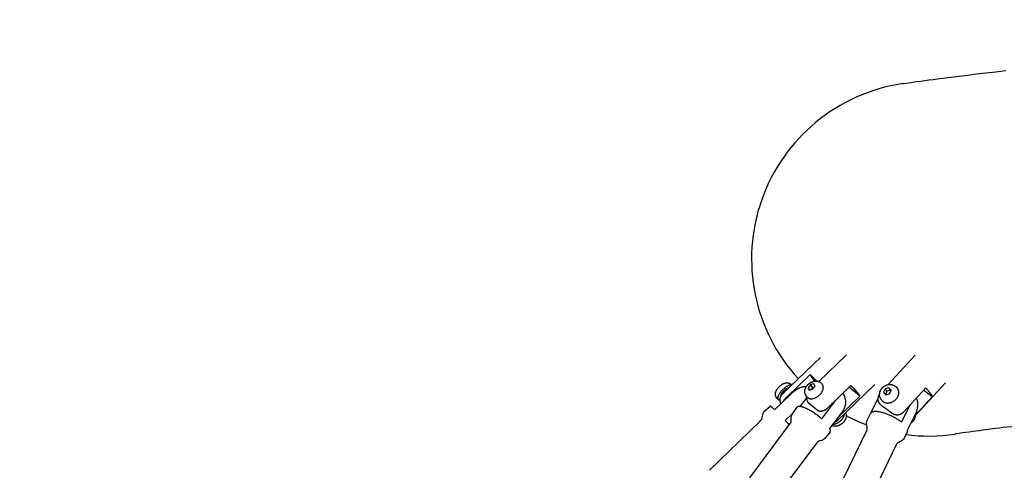
# Model space of a CAD drawing. Units: millimetres. Extents: x 10166 to 27442, y 2769 to 14305.
# Drawn here: x 18616 to 19217, y 9333 to 9607 of the extents above; entities that cross this region are included whole.
import ezdxf

# ---------------------------------------------------------------- set-up
doc = ezdxf.new("R2010")
doc.units = ezdxf.units.MM
doc.header["$MEASUREMENT"] = 0
doc.layers.add('Concept V2', color=7, linetype='Continuous', true_color=0x000000)
doc.layers.add('Make2D$visible$lines', color=7, linetype='Continuous', true_color=0x000000)
doc.styles.add('Arial', font='arial.ttf')
doc.dimstyles.new('DYNAMO 2014', dxfattribs={"dimscale": 100, "dimtxt": 1.5, "dimasz": 3, "dimexe": 1, "dimexo": 0.8, "dimtad": 1, "dimtoh": 1, "dimdec": 0, "dimzin": 1, "dimdsep": 46, "dimtxsty": 'Arial', "dimcen": 10, "dimadec": 0, "dimazin": 0, "dimtfac": 1, "dimtdec": 4, "dimtix": 1, "dimtmove": 1, "dimatfit": 3, "dimfxl": 0, "dimtolj": 1, "dimtzin": 1, "dimarcsym": 0})

# ---------------------------------------------------------------- blocks, each defined once
blk = doc.blocks.new('*D1')
at = {"layer": 'Concept V2', "color": 0, "lineweight": -2}
for p, q in [((11900.56, 10141.97), (11900.56, 14022.87)), ((27442.21, 9341.97), (27442.21, 14022.87)), ((12200.56, 13922.87), (27142.21, 13922.87))]:
    blk.add_line(p, q, dxfattribs=at)
at = {"layer": 'Concept V2', "color": 0}
for points in [[(12200.56, 13972.87), (12200.56, 13872.87), (11900.56, 13922.87)], [(27142.21, 13872.87), (27142.21, 13972.87), (27442.21, 13922.87)]]:
    blk.add_solid(points, dxfattribs=at)
at = {"layer": 'Defpoints', "color": 0}
for p in [(27442.21, 13922.87), (11900.56, 10061.97), (27442.21, 9261.97)]:
    blk.add_point(p, dxfattribs=at)
at = {"layer": 'Concept V2', "color": 0, "insert": (19671.38, 14081.45), "char_height": 150, "attachment_point": 5, "style": 'Arial'}
blk.add_mtext('\\A1;15542 [611.9]', dxfattribs=at)
blk = doc.blocks.new('*D2')
at = {"layer": 'Concept V2', "color": 0, "lineweight": -2}
for p, q in [((14020.56, 12061.97), (10448.17, 12061.97)), ((10548.17, 11761.97), (10548.17, 4192.19)), ((18820.56, 3892.19), (10448.17, 3892.19))]:
    blk.add_line(p, q, dxfattribs=at)
at = {"layer": 'Concept V2', "color": 0}
for points in [[(10598.17, 11761.97), (10498.17, 11761.97), (10548.17, 12061.97)], [(10498.17, 4192.19), (10598.17, 4192.19), (10548.17, 3892.19)]]:
    blk.add_solid(points, dxfattribs=at)
at = {"layer": 'Defpoints', "color": 0}
for p in [(14100.56, 12061.97), (10548.17, 3892.19), (18900.56, 3892.19)]:
    blk.add_point(p, dxfattribs=at)
at = {"layer": 'Concept V2', "color": 0, "insert": (10389.6, 7977.08), "char_height": 150, "attachment_point": 5, "rotation": 90, "style": 'Arial'}
blk.add_mtext('\\A1;8170 [321.6]', dxfattribs=at)

msp = doc.modelspace()

# ---------------------------------------------------------------- linework, layer by layer
at = {"layer": 'Make2D$visible$lines'}
for p, q in [((19103.45, 9386.65), (19120.35, 9402.95)), ((19145.71, 9384.81), (19162.25, 9402.8)), ((19083.87, 9377.21), (19098.23, 9390.93)), ((19101.05, 9386.96), (19098.23, 9390.93)), ((19098.33, 9384.83), (19096.89, 9382.9)), ((19098.02, 9381.56), (19096.89, 9382.9)), ((19096.89, 9382.9), (19097.58, 9381.46)), ((19097.58, 9381.46), (19099.7, 9381.95)), ((19100.45, 9385.31), (19098.33, 9384.83)), ((19099.83, 9383.03), (19098.33, 9384.83)), ((19099.83, 9383.03), (19098.88, 9381.76)), ((19099.7, 9381.95), (19101.14, 9383.87)), ((19100.65, 9383.22), (19099.83, 9383.03)), ((19101.14, 9383.87), (19100.45, 9385.31)), ((19128.52, 9377.72), (19121.91, 9383.24)), ((19143.9, 9382.28), (19142.87, 9380.16)), ((19146.22, 9382.89), (19143.9, 9382.28)), ((19144.99, 9380.82), (19143.9, 9382.28)), ((19147.31, 9381.43), (19146.22, 9382.89)), ((19147.52, 9381.39), (19146.22, 9382.89)), ((19180.62, 9385.84), (19161.45, 9364.99)), ((19081.64, 9379.38), (19082.44, 9380.17)), ((19083.43, 9381.11), (19083.85, 9381.5)), ((19092.16, 9371.45), (19095.87, 9376.42)), ((19128.52, 9377.72), (19115.71, 9365.37)), ((19135.36, 9367.76), (19139.43, 9376.17)), ((19142.87, 9380.16), (19144.17, 9378.65)), ((19144.99, 9380.82), (19144.02, 9378.82)), ((19144.17, 9378.65), (19146.49, 9379.26)), ((19147.31, 9381.43), (19144.99, 9380.82)), ((19146.49, 9379.26), (19147.52, 9381.39)), ((19147.46, 9381.26), (19147.31, 9381.43)), ((19172.59, 9377.42), (19161.77, 9365.65)), ((19172.59, 9377.42), (19167.29, 9381.36)), ((19159.04, 9372.38), (19153.95, 9361.87)), ((19083.01, 9362.99), (19087.61, 9367.44))]:
    msp.add_line(p, q, dxfattribs=at)
for points in [[(19154.46, 9568.2), (19155.54, 9568.36, -0.003922), (19175.62, 9571.11), (19184.09, 9572.19), (19189.07, 9572.81), (19194.06, 9573.42), (19199.62, 9574.09), (19205.18, 9574.74), (19211.35, 9575.45), (19217.51, 9576.14)], [(19080.3, 9373.23, -0.326305), (19081.34, 9379.14), (19104.47, 9401.23)], [(19095.58, 9383.31, 0.097931), (19094.43, 9383.45), (19094.22, 9383.43), (19094.02, 9383.41), (19093.82, 9383.37), (19093.62, 9383.34), (19093.42, 9383.29), (19093.23, 9383.24), (19093.03, 9383.19), (19092.84, 9383.12), (19092.37, 9382.96), (19092.14, 9382.87), (19091.91, 9382.77), (19091.69, 9382.67), (19091.46, 9382.57), (19091.24, 9382.46), (19091.02, 9382.35, 0.030021), (19089.05, 9381.16, 0.041737), (19085.52, 9378.26), (19076.46, 9369.52)], [(19096.35, 9374.81, 0.111863), (19097.24, 9373.69), (19102.19, 9369.57), (19102.27, 9369.5), (19102.35, 9369.44), (19102.43, 9369.38), (19102.52, 9369.32), (19102.6, 9369.26), (19102.69, 9369.21), (19102.78, 9369.16), (19102.87, 9369.11), (19102.96, 9369.06), (19103.05, 9369.02), (19103.14, 9368.98), (19103.24, 9368.94), (19103.33, 9368.91), (19103.43, 9368.88), (19103.53, 9368.85), (19103.62, 9368.82), (19103.72, 9368.79), (19103.83, 9368.77), (19103.93, 9368.75), (19104.03, 9368.74), (19104.14, 9368.73), (19104.24, 9368.71), (19104.35, 9368.71), (19104.45, 9368.7), (19104.56, 9368.7), (19104.66, 9368.7), (19104.77, 9368.7), (19104.87, 9368.71), (19104.97, 9368.72), (19105.08, 9368.73), (19105.18, 9368.74), (19105.29, 9368.75), (19105.41, 9368.77), (19105.52, 9368.79), (19105.64, 9368.82), (19105.76, 9368.85), (19105.87, 9368.88), (19105.99, 9368.91), (19106.1, 9368.94), (19106.21, 9368.98), (19106.33, 9369.02), (19106.44, 9369.06), (19106.55, 9369.1), (19106.66, 9369.15), (19106.77, 9369.2), (19106.88, 9369.25), (19106.99, 9369.3), (19107.09, 9369.36), (19107.21, 9369.42), (19107.32, 9369.48), (19107.43, 9369.54), (19107.54, 9369.61), (19107.65, 9369.68), (19107.75, 9369.75), (19107.86, 9369.82), (19107.96, 9369.89), (19108.06, 9369.97), (19108.17, 9370.04), (19108.27, 9370.12), (19108.37, 9370.2), (19108.46, 9370.29), (19108.56, 9370.37), (19108.65, 9370.46), (19108.75, 9370.55), (19123.02, 9384.3)], [(19103.21, 9386.74, -0.1377), (19105.12, 9385.44), (19105.62, 9384.84)], [(19137.67, 9384.92), (19114.73, 9362.8, -0.103936), (19112.96, 9361.69)], [(19123.02, 9384.3, -0.012432), (19126.39, 9380.5, -0.026702), (19128.52, 9377.72)], [(19148.23, 9384.77, -0.174436), (19151.1, 9382.89), (19151.46, 9382.41)], [(19036.72, 9332.6), (19067.59, 9362.38, 0.182353), (19069.09, 9365.55, -0.182937), (19070.61, 9368.77), (19073.72, 9371.77)], [(19061.36, 9328.1), (19085.97, 9361.07, 0.186454), (19086.69, 9363.51, -0.192865), (19087.77, 9367.66), (19090.26, 9370.99)], [(19113.27, 9374.91, -0.024208), (19112.44, 9373.67), (19105.19, 9363.97)], [(19157.58, 9357), (19162.76, 9367.7, 0.093207), (19163.83, 9371.51)], [(19119.76, 9367.65, -0.08406), (19120.11, 9366.22), (19120.12, 9366.08), (19120.12, 9365.94), (19120.12, 9365.8), (19120.12, 9365.66), (19120.11, 9365.52), (19120.1, 9365.38), (19120.08, 9365.24), (19120.06, 9365.1), (19120.04, 9364.96), (19120.01, 9364.83), (19119.98, 9364.69), (19119.95, 9364.55), (19119.91, 9364.42), (19119.87, 9364.29), (19119.83, 9364.15), (19119.78, 9364.02), (19119.72, 9363.87), (19119.65, 9363.71), (19119.58, 9363.56), (19119.51, 9363.4), (19119.43, 9363.25), (19119.34, 9363.1), (19119.26, 9362.95), (19119.17, 9362.8), (19119.07, 9362.66), (19118.97, 9362.52), (19118.87, 9362.38), (19118.73, 9362.19), (19118.57, 9362), (19118.42, 9361.82), (19118.25, 9361.65), (19118.08, 9361.48), (19117.91, 9361.31), (19117.73, 9361.15), (19117.54, 9361), (19117.35, 9360.85), (19117.16, 9360.71), (19116.96, 9360.57), (19116.75, 9360.44), (19116.55, 9360.32), (19116.34, 9360.21), (19116.12, 9360.1), (19115.91, 9360), (19115.78, 9359.94), (19115.66, 9359.89), (19115.53, 9359.84), (19115.41, 9359.79), (19115.28, 9359.75), (19115.15, 9359.71), (19115.02, 9359.67), (19114.89, 9359.63), (19114.77, 9359.6), (19114.65, 9359.57), (19114.53, 9359.55), (19114.41, 9359.53), (19114.29, 9359.5), (19114.17, 9359.49), (19114.04, 9359.47), (19113.92, 9359.46), (19113.79, 9359.45), (19113.66, 9359.44), (19113.53, 9359.43), (19113.39, 9359.43), (19113.26, 9359.43), (19113.13, 9359.44), (19113, 9359.45), (19112.86, 9359.46), (19112.73, 9359.48), (19112.6, 9359.5), (19112.47, 9359.52), (19112.34, 9359.55), (19112.21, 9359.58), (19112.08, 9359.61), (19111.96, 9359.65), (19111.83, 9359.69), (19111.72, 9359.73), (19111.6, 9359.77), (19111.55, 9359.8)], [(19115.06, 9320.45), (19132.69, 9356.86, 0.177435), (19132.92, 9358.92, -0.198906), (19133.16, 9363.57), (19134.94, 9367.24)], [(19211.12, 9357.99), (19203.5, 9357.01, 0.003872), (19186.86, 9354.74), (19186.52, 9354.69)], [(19110.29, 9356.03), (19107.8, 9352.7, -0.193377), (19104.13, 9350.49, 0.179775), (19102, 9349.1), (19077.34, 9316.08)], [(19157.44, 9356.35), (19155.66, 9352.67, -0.199031), (19152.17, 9349.61, 0.047693), (19151.86, 9349.46, 0.141785), (19150.69, 9348.15), (19133.1, 9311.81)]]:
    msp.add_lwpolyline(points, format="xyb", dxfattribs=at)
for points in [[(19078.62, 9375.83), (19078.05, 9376.41), (19077.97, 9376.49), (19077.89, 9376.57), (19077.81, 9376.66), (19077.74, 9376.75), (19077.67, 9376.85), (19077.6, 9376.95), (19077.54, 9377.05), (19077.48, 9377.15), (19077.42, 9377.26), (19077.37, 9377.36), (19077.32, 9377.47), (19077.27, 9377.58), (19077.23, 9377.68), (19077.2, 9377.79), (19077.17, 9377.89), (19077.14, 9378), (19077.11, 9378.1), (19077.09, 9378.21), (19077.07, 9378.32), (19077.05, 9378.43), (19077.04, 9378.53), (19077.03, 9378.64), (19077.02, 9378.75), (19077.01, 9378.86), (19077.01, 9378.97), (19077.02, 9379.08), (19077.02, 9379.19), (19077.03, 9379.3), (19077.04, 9379.42), (19077.06, 9379.54), (19077.08, 9379.66), (19077.1, 9379.77), (19077.12, 9379.89), (19077.15, 9380.01), (19077.18, 9380.13), (19077.21, 9380.25), (19077.25, 9380.36), (19077.29, 9380.48), (19077.33, 9380.59), (19077.37, 9380.7), (19077.41, 9380.82), (19077.46, 9380.93), (19077.51, 9381.04), (19077.57, 9381.14), (19077.66, 9381.32), (19077.76, 9381.5), (19077.86, 9381.68), (19077.96, 9381.85), (19078.07, 9382.02), (19078.18, 9382.19), (19078.3, 9382.36), (19078.42, 9382.52), (19078.54, 9382.68), (19078.67, 9382.84), (19078.8, 9383), (19078.94, 9383.15), (19079.07, 9383.3), (19079.21, 9383.44), (19079.36, 9383.59), (19079.5, 9383.73), (19079.65, 9383.87), (19079.79, 9384.01), (19079.95, 9384.14), (19080.1, 9384.27), (19080.26, 9384.4), (19080.42, 9384.53), (19080.58, 9384.65), (19080.75, 9384.76), (19080.92, 9384.88), (19081.09, 9384.99), (19081.27, 9385.09), (19081.45, 9385.19), (19081.63, 9385.29), (19081.81, 9385.38), (19081.99, 9385.47), (19082.18, 9385.55), (19082.26, 9385.58), (19082.35, 9385.62), (19082.44, 9385.65), (19082.53, 9385.68), (19082.62, 9385.71), (19082.7, 9385.74), (19082.8, 9385.76), (19082.89, 9385.78), (19082.98, 9385.81), (19083.07, 9385.83), (19083.16, 9385.85), (19083.25, 9385.86), (19083.34, 9385.88), (19083.44, 9385.89), (19083.53, 9385.9), (19083.62, 9385.91), (19083.69, 9385.92), (19083.77, 9385.92), (19083.84, 9385.92), (19083.91, 9385.93), (19083.98, 9385.93), (19084.06, 9385.93), (19084.13, 9385.92), (19084.2, 9385.92), (19084.27, 9385.92), (19084.35, 9385.91), (19084.42, 9385.9), (19084.49, 9385.89), (19084.56, 9385.88), (19084.64, 9385.87), (19084.71, 9385.86), (19084.78, 9385.84), (19084.85, 9385.83), (19084.92, 9385.81), (19084.99, 9385.79), (19085.06, 9385.77), (19085.13, 9385.75), (19085.2, 9385.72), (19085.27, 9385.7), (19085.34, 9385.67), (19085.42, 9385.64), (19085.5, 9385.61), (19085.58, 9385.57), (19085.66, 9385.53), (19085.74, 9385.49), (19085.82, 9385.44), (19085.89, 9385.4), (19085.97, 9385.35), (19086.04, 9385.3), (19086.11, 9385.25), (19086.18, 9385.2), (19086.25, 9385.14), (19086.32, 9385.08), (19086.39, 9385.03), (19086.45, 9384.97), (19086.52, 9384.9), (19086.94, 9384.49)], [(19096.4, 9377.16), (19095.91, 9377.74), (19095.85, 9377.82), (19095.78, 9377.92), (19095.7, 9378.02), (19095.63, 9378.12), (19095.57, 9378.23), (19095.5, 9378.33), (19095.44, 9378.44), (19095.38, 9378.55), (19095.33, 9378.67), (19095.28, 9378.78), (19095.23, 9378.9), (19095.18, 9379.01), (19095.14, 9379.13), (19095.1, 9379.25), (19095.07, 9379.37), (19095.04, 9379.49), (19095.01, 9379.61), (19094.99, 9379.76), (19094.96, 9379.91), (19094.94, 9380.06), (19094.93, 9380.21), (19094.92, 9380.35), (19094.92, 9380.49), (19094.92, 9380.63), (19094.93, 9380.77), (19094.93, 9380.91), (19094.94, 9381.05), (19094.96, 9381.19), (19094.98, 9381.33), (19095, 9381.46), (19095.03, 9381.6), (19095.06, 9381.74), (19095.09, 9381.87), (19095.13, 9382.01), (19095.17, 9382.14), (19095.22, 9382.27), (19095.26, 9382.4), (19095.32, 9382.56), (19095.39, 9382.72), (19095.46, 9382.87), (19095.54, 9383.03), (19095.61, 9383.18), (19095.7, 9383.33), (19095.79, 9383.48), (19095.88, 9383.63), (19095.97, 9383.77), (19096.07, 9383.91), (19096.17, 9384.05), (19096.32, 9384.24), (19096.47, 9384.42), (19096.63, 9384.6), (19096.79, 9384.78), (19096.96, 9384.95), (19097.13, 9385.12), (19097.32, 9385.28), (19097.5, 9385.43), (19097.69, 9385.58), (19097.89, 9385.72), (19098.09, 9385.86), (19098.29, 9385.98), (19098.5, 9386.11), (19098.71, 9386.22), (19098.92, 9386.33), (19099.13, 9386.43), (19099.26, 9386.49), (19099.38, 9386.54), (19099.51, 9386.59), (19099.64, 9386.63), (19099.76, 9386.68), (19099.89, 9386.72), (19100.02, 9386.76), (19100.15, 9386.8), (19100.27, 9386.83), (19100.39, 9386.85), (19100.51, 9386.88), (19100.63, 9386.9), (19100.75, 9386.92), (19100.88, 9386.94), (19101, 9386.96), (19101.12, 9386.97), (19101.25, 9386.98), (19101.38, 9386.99), (19101.52, 9387), (19101.65, 9387), (19101.78, 9387), (19101.91, 9386.99), (19102.05, 9386.98), (19102.18, 9386.97), (19102.31, 9386.95), (19102.44, 9386.93), (19102.57, 9386.91), (19102.7, 9386.88), (19102.83, 9386.85), (19102.96, 9386.82), (19103.09, 9386.78), (19103.21, 9386.74)], [(19139.42, 9375.95), (19139.43, 9375.83), (19139.43, 9375.7), (19139.44, 9375.57), (19139.46, 9375.44), (19139.47, 9375.32), (19139.49, 9375.2), (19139.52, 9375.08), (19139.55, 9374.96), (19139.58, 9374.84), (19139.62, 9374.73), (19139.66, 9374.61), (19139.7, 9374.5), (19139.75, 9374.38), (19139.8, 9374.27), (19139.85, 9374.16), (19139.91, 9374.06), (19139.98, 9373.94), (19140.05, 9373.83), (19140.12, 9373.71), (19140.2, 9373.61), (19140.28, 9373.5), (19140.37, 9373.4), (19140.45, 9373.29), (19140.54, 9373.19), (19140.64, 9373.1), (19140.73, 9373), (19140.83, 9372.91), (19140.93, 9372.82), (19141.03, 9372.73), (19141.13, 9372.65), (19141.24, 9372.56), (19141.34, 9372.48), (19147.95, 9367.58), (19148.05, 9367.5), (19148.16, 9367.42), (19148.27, 9367.35), (19148.38, 9367.28), (19148.49, 9367.21), (19148.61, 9367.15), (19148.72, 9367.08), (19148.84, 9367.02), (19148.95, 9366.97), (19149.06, 9366.92), (19149.18, 9366.87), (19149.29, 9366.82), (19149.41, 9366.77), (19149.52, 9366.73), (19149.64, 9366.69), (19149.76, 9366.66), (19149.88, 9366.62), (19150, 9366.59), (19150.12, 9366.57), (19150.24, 9366.54), (19150.36, 9366.52), (19150.48, 9366.5), (19150.6, 9366.49), (19150.72, 9366.48), (19150.84, 9366.47), (19150.96, 9366.46), (19151.08, 9366.46), (19151.2, 9366.46), (19151.33, 9366.46), (19151.45, 9366.46), (19151.57, 9366.47), (19151.69, 9366.48), (19151.82, 9366.49), (19151.94, 9366.51), (19152.07, 9366.53), (19152.2, 9366.55), (19152.32, 9366.58), (19152.45, 9366.61), (19152.57, 9366.64), (19152.69, 9366.68), (19152.81, 9366.71), (19152.94, 9366.75), (19153.06, 9366.8), (19153.17, 9366.84), (19153.29, 9366.89), (19153.41, 9366.94), (19153.53, 9366.99), (19153.64, 9367.05), (19153.75, 9367.11), (19153.87, 9367.17), (19153.98, 9367.23), (19154.09, 9367.3), (19154.19, 9367.37), (19154.3, 9367.44), (19154.41, 9367.51), (19154.51, 9367.59), (19154.61, 9367.67), (19154.71, 9367.75), (19154.81, 9367.83), (19154.9, 9367.91), (19155, 9368), (19155.09, 9368.09), (19155.18, 9368.18), (19155.27, 9368.27), (19168.6, 9382.78)], [(19141.84, 9375.24), (19141.47, 9375.72), (19141.38, 9375.85), (19141.29, 9375.98), (19141.21, 9376.12), (19141.13, 9376.25), (19141.05, 9376.39), (19140.98, 9376.53), (19140.92, 9376.68), (19140.86, 9376.82), (19140.81, 9376.94), (19140.77, 9377.06), (19140.73, 9377.18), (19140.69, 9377.3), (19140.66, 9377.42), (19140.63, 9377.54), (19140.6, 9377.67), (19140.58, 9377.79), (19140.55, 9377.92), (19140.54, 9378.04), (19140.52, 9378.17), (19140.51, 9378.29), (19140.5, 9378.42), (19140.49, 9378.55), (19140.49, 9378.67), (19140.49, 9378.8), (19140.49, 9378.9), (19140.5, 9379.01), (19140.5, 9379.11), (19140.51, 9379.2), (19140.52, 9379.33), (19140.54, 9379.46), (19140.56, 9379.6), (19140.58, 9379.73), (19140.61, 9379.86), (19140.63, 9379.99), (19140.67, 9380.12), (19140.7, 9380.24), (19140.74, 9380.37), (19140.78, 9380.5), (19140.82, 9380.62), (19140.87, 9380.75), (19140.91, 9380.87), (19140.96, 9380.99), (19141.02, 9381.11), (19141.08, 9381.23), (19141.13, 9381.35), (19141.19, 9381.46), (19141.25, 9381.57), (19141.32, 9381.68), (19141.38, 9381.79), (19141.45, 9381.9), (19141.52, 9382.01), (19141.6, 9382.12), (19141.67, 9382.22), (19141.75, 9382.32), (19141.83, 9382.43), (19141.91, 9382.52), (19141.99, 9382.62), (19142.07, 9382.72), (19142.16, 9382.81), (19142.25, 9382.91), (19142.35, 9383), (19142.44, 9383.1), (19142.54, 9383.19), (19142.65, 9383.28), (19142.75, 9383.37), (19142.86, 9383.46), (19142.97, 9383.55), (19143.07, 9383.63), (19143.19, 9383.71), (19143.3, 9383.79), (19143.41, 9383.87), (19143.53, 9383.94), (19143.65, 9384.01), (19143.77, 9384.08), (19143.89, 9384.15), (19144.01, 9384.21), (19144.13, 9384.28), (19144.26, 9384.33), (19144.38, 9384.39), (19144.51, 9384.45), (19144.64, 9384.5), (19144.77, 9384.55), (19144.9, 9384.59), (19145.03, 9384.64), (19145.17, 9384.68), (19145.3, 9384.72), (19145.44, 9384.75), (19145.57, 9384.78), (19145.71, 9384.81), (19145.85, 9384.84), (19145.98, 9384.86), (19146.12, 9384.88), (19146.25, 9384.9), (19146.38, 9384.91), (19146.52, 9384.92), (19146.65, 9384.93), (19146.78, 9384.93), (19146.91, 9384.93), (19147.05, 9384.93), (19147.18, 9384.92), (19147.31, 9384.91), (19147.45, 9384.9), (19147.58, 9384.89), (19147.71, 9384.87), (19147.84, 9384.85), (19147.97, 9384.83), (19148.1, 9384.8), (19148.23, 9384.77)], [(19110.19, 9357.98), (19117.44, 9367.69), (19117.6, 9367.9), (19117.75, 9368.12), (19117.91, 9368.34), (19118.05, 9368.56), (19118.2, 9368.79), (19118.33, 9369.02), (19118.47, 9369.25), (19118.6, 9369.48), (19118.72, 9369.72), (19118.84, 9369.96), (19118.96, 9370.2), (19119.07, 9370.45), (19119.17, 9370.69), (19119.27, 9370.94), (19119.37, 9371.19), (19119.46, 9371.44), (19119.54, 9371.7), (19119.62, 9371.95), (19119.69, 9372.21), (19119.75, 9372.47), (19119.8, 9372.73), (19119.84, 9372.99), (19119.88, 9373.25), (19119.91, 9373.52), (19119.93, 9373.73), (19119.94, 9373.93), (19119.94, 9374.14), (19119.94, 9374.35), (19119.93, 9374.56), (19119.92, 9374.77), (19119.89, 9374.97), (19119.87, 9375.18)]]:
    msp.add_lwpolyline(points, dxfattribs=at)
for centre, radius, start, end in [((19170.41, 9461.43), 107.95, 98.49295, 222.6187), ((19016.7, 9302.74), 120.1, 44.51702, 47.2443), ((19091.45, 9371.51), 12.5, 70.29285, 70.7146), ((19091.18, 9369.45), 10.65, 133.31301, 149.42185), ((19101.22, 9377.14), 5.39, 172.92832, 205.57251), ((19107.52, 9373.21), 12.5, 9.04881, 31.14692), ((19144.63, 9375.94), 5.2, 142.47034, 179.88506), ((19151.37, 9372.49), 12.5, 355.50717, 20.15983), ((19114.71, 9348.14), 32.7, 131.50787, 134.44848), ((19170.41, 9461.43), 107.95, 242.23811, 249.50463), ((18902.26, 9188.91), 250.95, 43.10718, 43.92361), ((19481.68, 7199.45), 2175.43, 96.13393, 97.14433), ((19170.41, 9461.43), 107.95, 262.59158, 278.58611), ((19156.08, 9356.99), 1.51, 334.64519, 0.40671)]:
    msp.add_arc(centre, radius, start, end, dxfattribs=at)
for points, weights, degree, knots in [([(19086.89, 9384.44), (19085.08, 9385.24), (19081.54, 9381.83), (19077.23, 9377.67), (19078.62, 9375.84), (19078.97, 9375.39), (19079.78, 9375.47)], [0.931648532054, 0.746610561577, 1, 0.707106781187, 1, 0.906367070573, 0.872599818533], 2, [0.496081, 0.496081, 0.496081, 3.678097, 3.678097, 7.356194, 7.356194, 8.532019, 8.532019, 8.532019]), ([(19085.01, 9382.65), (19083.88, 9382.76), (19082.12, 9381.07), (19079.97, 9378.99), (19080.32, 9377.77)], [0.894503547209, 0.776113016169, 1, 0.738412124233, 0.944081339807], 2, [12.290864, 12.290864, 12.290864, 16.493361, 16.493361, 21.403528, 21.403528, 21.403528]), ([(19096.4, 9377.16), (19096.87, 9376.6), (19097.57, 9376.37), (19101.45, 9375.05), (19104.9, 9379.67), (19107.28, 9382.85), (19105.62, 9384.84)], [1, 0.961678204278, 1, 0.707106781187, 1, 0.777671733942, 0.892871650261], 2, [0, 0, 0, 1.419444, 1.419444, 5.097541, 5.097541, 7.889497, 7.889497, 7.889497]), ([(19141.84, 9375.23), (19142.74, 9374.06), (19144.18, 9373.73), (19149.2, 9372.5), (19151.67, 9377.59), (19153, 9380.34), (19151.46, 9382.41)], [1, 0.940615088755, 1, 0.707106781187, 1, 0.816941738242, 0.862706303681], 2, [0, 0, 0, 2.842141, 2.842141, 6.520239, 6.520239, 8.819049, 8.819049, 8.819049]), ([(19168.6, 9382.78), (19170.1, 9381.21), (19171.42, 9379.49), (19172.47, 9378.08), (19172.59, 9377.42)], [1, 0.998483101711, 1, 0.974165738677, 1], 2, [0, 0, 0, 4.338579, 4.338579, 10.049869, 10.049869, 10.049869]), ([(19105.19, 9363.97), (19099.32, 9369.18), (19094.02, 9370.99), (19091.03, 9372.02), (19090.26, 9370.99)], [1, 0.836660026534, 1, 0.900573372198, 0.922190651853], 2, [-42.03746, -42.03746, -42.03746, -24.18698, -24.18698, -13.321219, -13.321219, -13.321219]), ([(19112.18, 9360.64), (19115.53, 9360.92), (19117.91, 9364.11), (19119.05, 9365.63), (19119.2, 9367.11)], [0.892751620744, 0.777787647013, 1, 0.880001260333, 0.858329805811], 2, [8.243791, 8.243791, 8.243791, 11.034292, 11.034292, 12.541213, 12.541213, 12.541213]), ([(19153.95, 9361.87), (19148.49, 9366.2), (19141.65, 9367.88), (19135.93, 9369.29), (19134.94, 9367.24)], [1, 0.836660026534, 1, 0.859671114393, 0.960461358633], 2, [-42.03746, -42.03746, -42.03746, -24.18698, -24.18698, -8.851248, -8.851248, -8.851248]), ([(19162.23, 9365.84), (19162.23, 9365.82), (19162.22, 9365.8), (19162.22, 9365.78), (19162.16, 9365.07), (19161.97, 9364.38), (19161.66, 9363.75), (19161.36, 9363.13), (19160.96, 9362.57), (19160.48, 9362.07), (19160.24, 9361.82), (19159.98, 9361.59), (19159.71, 9361.38)], [0.862649990058, 0.862649990058, 0.862649990058, 0.862649990058, 0.853094643378, 0.853094643378, 0.862649990058, 0.855423896398, 0.855423896398, 0.862649990058, 0.860943596846, 0.860943596846, 0.862649990058], 3, [4.792913, 4.792913, 4.792913, 4.792913, 4.852851, 4.852851, 4.852851, 6.973427, 6.973427, 6.973427, 9.024814, 9.024814, 9.024814, 10.06495, 10.06495, 10.06495, 10.06495])]:
    msp.add_rational_spline(points, weights, degree=degree, knots=knots, dxfattribs=at)
for points, weights in [([(19076.46, 9369.52), (19073.89, 9371.94), (19073.72, 9371.77)], [1, 0.89221189033, 0.926682614753]), ([(19110.29, 9356.03), (19110.77, 9356.67), (19110.19, 9357.98)], [0.922190656208, 0.936086659337, 1])]:
    msp.add_rational_spline(points, weights, degree=2, dxfattribs=at)

# ---------------------------------------------------------------- dimensions: what is measured, and where the dimension line sits
at = {"layer": 'Concept V2'}
dim = msp.add_linear_dim(base=(27442.21, 13922.87), p1=(11900.56, 10061.97), p2=(27442.21, 9261.97), dimstyle='DYNAMO 2014', dxfattribs=at)
dim.commit()
dim.dimension.update_dxf_attribs({"geometry": '*D1', "text_midpoint": (19671.38, 14081.45)})
dim = msp.add_linear_dim(base=(10548.17, 3892.19), p1=(14100.56, 12061.97), p2=(18900.56, 3892.19), angle=90, dimstyle='DYNAMO 2014', dxfattribs=at)
dim.commit()
dim.dimension.update_dxf_attribs({"geometry": '*D2', "text_midpoint": (10389.6, 7977.08)})

doc.saveas('drawing.dxf')
